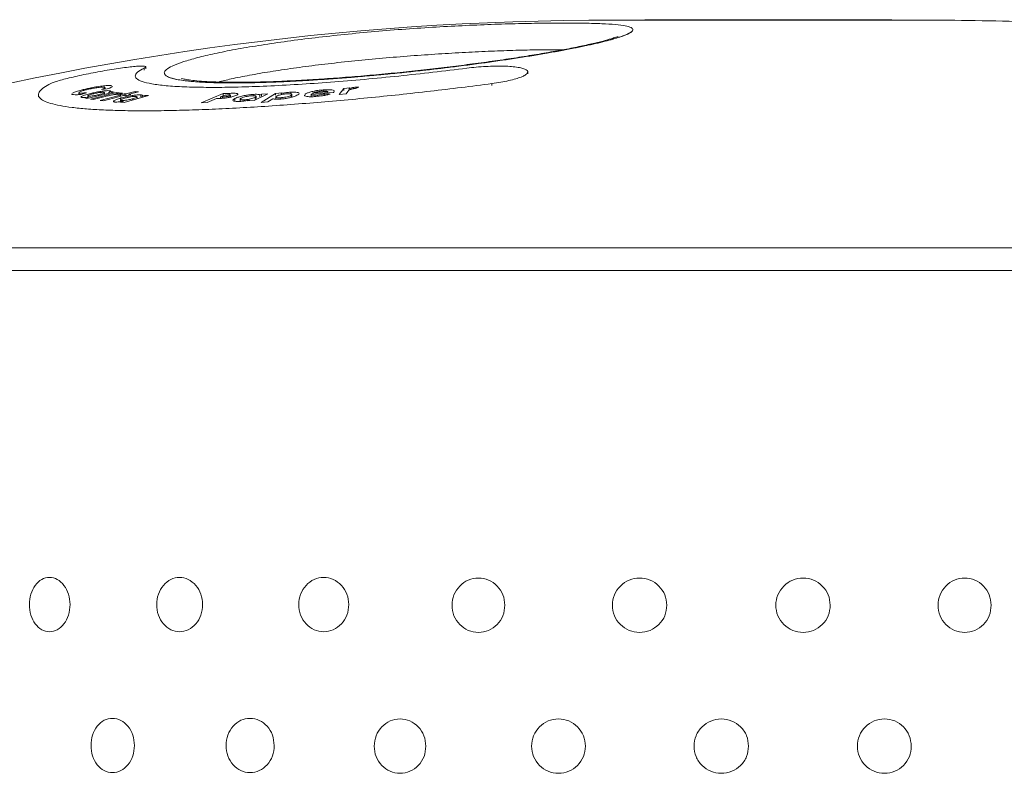
# Model space of a CAD drawing. Units: millimetres. Extents: x 53 to 9233, y 18649 to 27846.
# Drawn here: x 3885 to 4140, y 24761 to 24955 of the extents above; entities that cross this region are included whole.
import ezdxf

# ---------------------------------------------------------------- set-up
doc = ezdxf.new("R2010")
doc.units = ezdxf.units.MM
doc.layers.add('CONTORNI', color=7, linetype='Continuous')

msp = doc.modelspace()

# ---------------------------------------------------------------- linework, layer by layer
at = {"color": 8, "linetype": 'Continuous', "lineweight": 5}
for p, q in [((4125.03, 24954.99), (4032.33, 24954.99)), ((3917.54, 24942.63), (3917.54, 24942.13)), ((4007.29, 24938.65), (4007.29, 24938.15)), ((3937.77, 24935.23), (3937.77, 24934.85)), ((3939.6, 24936.14), (3939.6, 24935.71))]:
    msp.add_line(p, q, dxfattribs=at)
at = {"color": 7, "linetype": 'Continuous', "lineweight": 5}
for p, q in [((4022.53, 24947.39), (4025.46, 24947.35)), ((3917.96, 24942.47), (3917.96, 24942.96)), ((4016.56, 24941.16), (4016.56, 24941.66)), ((3972.12, 24937.37), (3972.94, 24937.75)), ((3972.23, 24937.73), (3972.23, 24937.42)), ((3890.22, 24935.78), (3890.22, 24935.28)), ((3900.69, 24936.34), (3900.69, 24935.83)), ((3900.75, 24936.26), (3900.74, 24936.34)), ((3900.75, 24936.26), (3900.75, 24935.83)), ((3901.56, 24935.9), (3902.65, 24936.3)), ((3902.73, 24934.81), (3909.74, 24936.46)), ((3902.95, 24935.49), (3902.95, 24934.98)), ((3903.05, 24935.42), (3903.05, 24934.92)), ((3903.2, 24937.43), (3903.2, 24937.2)), ((3910.44, 24936.33), (3903.63, 24934.63)), ((3903.98, 24936.17), (3903.98, 24935.91)), ((3904.34, 24934.53), (3907.09, 24935.22)), ((3905.73, 24935.77), (3905.73, 24935.51)), ((3911.38, 24935.64), (3906.2, 24934.28)), ((3906.52, 24937.13), (3907.98, 24937.27)), ((3907.02, 24934.19), (3912.2, 24935.55)), ((3907.09, 24935.22), (3907.42, 24935.31)), ((3907.29, 24935.88), (3907.29, 24936.32)), ((3907.46, 24937.22), (3907.46, 24937.61)), ((3909.2, 24936.59), (3908.43, 24936.41)), ((3908.43, 24936.41), (3908.43, 24936.15)), ((3909.74, 24936.46), (3909.2, 24936.59)), ((3909.2, 24936.59), (3909.2, 24936.33)), ((3910.2, 24936.03), (3911.05, 24936.24)), ((3910.2, 24936.03), (3910.2, 24935.85)), ((3910.27, 24935.78), (3911.96, 24936.11)), ((3910.27, 24935.8), (3910.27, 24935.78)), ((3910.28, 24935.78), (3910.28, 24935.8)), ((3911.05, 24936.24), (3910.44, 24936.33)), ((3910.44, 24936.33), (3910.44, 24936.09)), ((3912.39, 24936.05), (3910.96, 24935.68)), ((3910.96, 24935.68), (3911.38, 24935.64)), ((3911.38, 24935.64), (3911.38, 24935.34)), ((3911.85, 24936.19), (3911.85, 24936.08)), ((3911.96, 24936.11), (3911.96, 24936.13)), ((3912.2, 24935.55), (3912.69, 24935.5)), ((3912.81, 24936.01), (3912.39, 24936.05)), ((3912.39, 24936.05), (3912.39, 24935.55)), ((3912.4, 24933.79), (3918.67, 24935.55)), ((3912.69, 24935.5), (3914.11, 24935.86)), ((3915.24, 24936.63), (3912.81, 24936.01)), ((3912.81, 24936.01), (3912.81, 24935.53)), ((3913.62, 24935.92), (3916.06, 24936.54)), ((3914.11, 24935.86), (3913.62, 24935.92)), ((3913.62, 24935.92), (3913.62, 24935.74)), ((3916.06, 24936.54), (3915.24, 24936.63)), ((3915.24, 24936.63), (3915.24, 24936.33)), ((3915.72, 24934.73), (3915.72, 24935.22)), ((3916.65, 24935.75), (3916.65, 24935.25)), ((3917.7, 24935.62), (3917.01, 24935.43)), ((3917.01, 24935.43), (3917.01, 24935.08)), ((3918.67, 24935.55), (3917.7, 24935.62)), ((3917.7, 24935.62), (3917.7, 24935.28)), ((3937.94, 24936.08), (3932.24, 24933.69)), ((3937.27, 24935.22), (3938.44, 24935.7)), ((3937.77, 24935.23), (3937.27, 24935.22)), ((3937.27, 24935.22), (3937.27, 24934.82)), ((3939.6, 24936.14), (3937.94, 24936.08)), ((3937.94, 24936.08), (3937.94, 24935.58)), ((3938.44, 24935.7), (3938.88, 24935.71)), ((3939.65, 24935.51), (3939.65, 24935.13)), ((3939.85, 24935.16), (3939.85, 24935.64)), ((3945.84, 24935.88), (3945.84, 24935.5)), ((3945.93, 24934.27), (3949.41, 24936.01)), ((3946.44, 24934.84), (3946.44, 24935.33)), ((3947.79, 24935.93), (3947.41, 24935.75)), ((3947.41, 24935.75), (3947.41, 24935.25)), ((3951.44, 24936.13), (3947.76, 24933.79)), ((3949.41, 24936.01), (3947.79, 24935.93)), ((3947.79, 24935.93), (3947.79, 24935.43)), ((3953.15, 24936.25), (3951.44, 24936.13)), ((3951.44, 24936.13), (3951.44, 24935.63)), ((3951.54, 24935.21), (3951.54, 24934.7)), ((3952.85, 24936.06), (3953.15, 24936.25)), ((3952.85, 24936.06), (3952.85, 24935.8)), ((3955.4, 24936.43), (3955.4, 24936)), ((3955.49, 24935.65), (3955.49, 24935.15)), ((3955.67, 24935.35), (3955.67, 24935.84)), ((3960.64, 24935.86), (3960.64, 24935.36)), ((3960.65, 24935.91), (3966.41, 24936.36)), ((3964.97, 24936.54), (3961.09, 24936.24)), ((3961.09, 24936.24), (3961.09, 24935.94)), ((3962.27, 24935.69), (3962.27, 24935.37)), ((3963.72, 24937.03), (3963.72, 24936.71)), ((3965.51, 24935.94), (3964.18, 24935.99)), ((3964.18, 24935.99), (3964.18, 24935.63)), ((3964.97, 24936.54), (3964.97, 24936.25)), ((3966.41, 24936.36), (3966.51, 24936.43)), ((3966.51, 24936.43), (3966.61, 24936.69)), ((3969.03, 24937.41), (3967.85, 24935.84)), ((3967.85, 24935.84), (3969.67, 24936)), ((3970.6, 24937.55), (3969.03, 24937.41)), ((3969.03, 24937.41), (3969.03, 24936.91)), ((3969.67, 24936), (3970.14, 24936.65)), ((3970.14, 24936.65), (3970.19, 24936.72)), ((3970.45, 24937.35), (3970.6, 24937.55)), ((3970.45, 24937.35), (3970.45, 24936.98)), ((3901.21, 24935.16), (3901.34, 24935.06)), ((3902.93, 24935.12), (3902.19, 24934.94)), ((3902.19, 24934.94), (3902.73, 24934.81)), ((3902.93, 24935.12), (3902.93, 24934.85)), ((3903.63, 24934.63), (3904.34, 24934.53)), ((3906.2, 24934.28), (3907.02, 24934.19)), ((3911.41, 24934.4), (3911.41, 24933.96)), ((3912.1, 24934.05), (3911.44, 24933.86)), ((3911.44, 24933.86), (3912.4, 24933.79)), ((3911.54, 24934.94), (3911.54, 24934.52)), ((3911.71, 24934.3), (3911.71, 24934)), ((3912.1, 24934.05), (3912.1, 24933.81)), ((3914.63, 24934.75), (3914.63, 24934.42)), ((3932.24, 24933.69), (3933.8, 24933.75)), ((3933.8, 24933.75), (3936.22, 24934.77)), ((3940.97, 24934.81), (3940.97, 24934.31)), ((3942.29, 24934.65), (3942.29, 24934.15)), ((3943.32, 24934.47), (3943.32, 24934.16)), ((3944.68, 24934.38), (3944.31, 24934.2)), ((3944.31, 24934.2), (3945.93, 24934.27)), ((3944.68, 24934.38), (3944.68, 24934.21)), ((3946.14, 24935.08), (3946.14, 24934.58)), ((3947.76, 24933.79), (3949.47, 24933.91)), ((3949.47, 24933.91), (3950.74, 24934.73)), ((3952.82, 24935.02), (3952.82, 24934.68)), ((4259.68, 24896.28), (3820.7, 24896.28)), ((4258.98, 24890.39), (3821.67, 24890.39))]:
    msp.add_line(p, q, dxfattribs=at)
for centre, radius, start, end in [((4037.14, 24215.01), 740, 90.37217, 106.59028), ((4078.68, 17819.65), 7135.49, 89.627826, 90.372174), ((4120.22, 24215.01), 740, 87.44766, 89.62783)]:
    msp.add_arc(centre, radius, start, end, dxfattribs=at)
for points, knots in [([(4025.86, 24954.27), (4025.91, 24954.27), (4027.82, 24954.27), (4031.37, 24954.24), (4035.79, 24954.12), (4039.31, 24953.9), (4041.85, 24953.58), (4043.39, 24953.14), (4043.89, 24952.59), (4043.35, 24951.93), (4041.79, 24951.16), (4039.22, 24950.3), (4035.71, 24949.37), (4031.31, 24948.37), (4026.09, 24947.34), (4020.16, 24946.28), (4013.59, 24945.22), (4006.52, 24944.19), (3999.03, 24943.19), (3991.28, 24942.26), (3983.38, 24941.4), (3975.46, 24940.65), (3967.67, 24940), (3960.13, 24939.49), (3952.99, 24939.11), (3946.36, 24938.88), (3940.36, 24938.8), (3935.1, 24938.88), (3930.68, 24939.11), (3927.16, 24939.48), (3924.61, 24940), (3923.06, 24940.64), (3922.55, 24941.4), (3923.08, 24942.25), (3924.63, 24943.18), (3927.17, 24944.18), (3930.66, 24945.21), (3935.04, 24946.27), (3940.23, 24947.33), (3946.16, 24948.36), (3952.72, 24949.36), (3959.8, 24950.29), (3967.3, 24951.15), (3975.09, 24951.92), (3983.04, 24952.59), (3990.96, 24953.14), (3998.73, 24953.57), (4006.25, 24953.9), (4013.37, 24954.12), (4020.02, 24954.25), (4023.91, 24954.26), (4025.86, 24954.27)], [0, 0, 0, 0, 0.000527, 0.021283, 0.042209, 0.06298, 0.083804, 0.104694, 0.125444, 0.146361, 0.16715, 0.187948, 0.208856, 0.229603, 0.250496, 0.271308, 0.292073, 0.312995, 0.333745, 0.354587, 0.375451, 0.396195, 0.417114, 0.437892, 0.458691, 0.4796, 0.500348, 0.521253, 0.542062, 0.562848, 0.583769, 0.604523, 0.625412, 0.646237, 0.667007, 0.687931, 0.708686, 0.729533, 0.750393, 0.771139, 0.792056, 0.812831, 0.833624, 0.85458, 0.87553, 0.896272, 0.91695, 0.93779, 0.95846, 0.979222, 1, 1, 1, 1]), ([(3922.74, 24941.31), (3922.79, 24941.16), (3922.89, 24940.86), (3923.51, 24940.45), (3924.48, 24940.06), (3925.83, 24939.73), (3927.54, 24939.44), (3929.6, 24939.21), (3932, 24939.03), (3934.73, 24938.9), (3937.76, 24938.82), (3941.08, 24938.81), (3944.66, 24938.85), (3948.48, 24938.94), (3952.53, 24939.09), (3956.76, 24939.29), (3961.16, 24939.55), (3965.7, 24939.86), (3969.18, 24940.12), (3971.33, 24940.3), (3972.7, 24940.41), (3975.26, 24940.63), (3979.22, 24940.99), (3984.01, 24941.46), (3988.78, 24941.97), (3993.52, 24942.51), (3998.19, 24943.08), (4002.77, 24943.67), (4007.22, 24944.28), (4011.52, 24944.9), (4015.64, 24945.53), (4019.56, 24946.17), (4023.26, 24946.81), (4026.71, 24947.44), (4029.89, 24948.07), (4032.78, 24948.68), (4035.37, 24949.28), (4037.63, 24949.85), (4039.56, 24950.4), (4041.14, 24950.92), (4042.36, 24951.41), (4043.2, 24951.86), (4043.67, 24952.26), (4043.69, 24952.48), (4043.69, 24952.58)], [0, 0, 0, 0, 0.023625, 0.048859, 0.074094, 0.099329, 0.124564, 0.149799, 0.175034, 0.200269, 0.225504, 0.25074, 0.275975, 0.30121, 0.326445, 0.35168, 0.376915, 0.40215, 0.427385, 0.433689, 0.436841, 0.449451, 0.474686, 0.499921, 0.525155, 0.550389, 0.575624, 0.600858, 0.626092, 0.651327, 0.676561, 0.701795, 0.727029, 0.752263, 0.777497, 0.802731, 0.827966, 0.8532, 0.878434, 0.903669, 0.928903, 0.954138, 0.979373, 1, 1, 1, 1]), ([(4039.9, 24950.8), (4039.9, 24950.81), (4039.9, 24950.85), (4039.3, 24950.61), (4038.08, 24950.22), (4036.03, 24949.63), (4033.08, 24948.91), (4029.34, 24948.09), (4025, 24947.25), (4020.2, 24946.39), (4015.02, 24945.55), (4009.54, 24944.72), (4003.84, 24943.92), (3997.99, 24943.16), (3992, 24942.44), (3985.89, 24941.77), (3979.67, 24941.14), (3973.4, 24940.57), (3967.16, 24940.08), (3961.03, 24939.66), (3955.1, 24939.34), (3949.48, 24939.11), (3944.34, 24938.99), (3939.84, 24938.98), (3936.04, 24939.06), (3932.94, 24939.21), (3930.51, 24939.41), (3928.69, 24939.65), (3927.5, 24939.9), (3927.17, 24940), (3927.19, 24939.97), (3927.19, 24939.97)], [0, 0, 0, 0, 0.013984, 0.040795, 0.071625, 0.106765, 0.145758, 0.186213, 0.22645, 0.26598, 0.304777, 0.343287, 0.381166, 0.418227, 0.455055, 0.492454, 0.530028, 0.568157, 0.607068, 0.646129, 0.685677, 0.726031, 0.766008, 0.804452, 0.841569, 0.876763, 0.91022, 0.942233, 0.972136, 0.99871, 1, 1, 1, 1]), ([(3936.66, 24939.06), (3937.74, 24939.33), (3940.09, 24939.91), (3944.63, 24940.81), (3950.01, 24941.74), (3955.98, 24942.63), (3962.43, 24943.48), (3969.26, 24944.26), (3976.36, 24944.97), (3983.6, 24945.6), (3990.82, 24946.13), (3997.91, 24946.57), (4004.74, 24946.93), (4011.2, 24947.18), (4017.23, 24947.35), (4020.76, 24947.38), (4022.53, 24947.39)], [0, 0, 0, 0, 0.061236, 0.133586, 0.205514, 0.278081, 0.350076, 0.42212, 0.494731, 0.567292, 0.639417, 0.711284, 0.783744, 0.855593, 0.927793, 1, 1, 1, 1]), ([(3893.39, 24938.65), (3893.65, 24938.77), (3894.16, 24938.99), (3895.49, 24939.41), (3897.15, 24939.87), (3899.13, 24940.35), (3901.35, 24940.85), (3903.72, 24941.33), (3906.16, 24941.79), (3908.59, 24942.21), (3910.9, 24942.57), (3913.02, 24942.85), (3914.85, 24943.06), (3916.31, 24943.17), (3917.36, 24943.18), (3917.93, 24943.09), (3918.04, 24942.92), (3917.71, 24942.73), (3917.54, 24942.63)], [0, 0, 0, 0, 0.062641, 0.125061, 0.187621, 0.250041, 0.312529, 0.374947, 0.437383, 0.49981, 0.562212, 0.624683, 0.687341, 0.749655, 0.812195, 0.874789, 0.937328, 1, 1, 1, 1]), ([(4000.82, 24942.63), (4001.63, 24942.73), (4003.24, 24942.92), (4005.73, 24943.09), (4008.15, 24943.18), (4010.42, 24943.17), (4012.42, 24943.06), (4014.11, 24942.86), (4015.39, 24942.57), (4016.24, 24942.21), (4016.61, 24941.8), (4016.51, 24941.34), (4015.95, 24940.85), (4014.93, 24940.35), (4013.5, 24939.87), (4011.71, 24939.41), (4009.63, 24938.99), (4008.07, 24938.77), (4007.29, 24938.65)], [0, 0, 0, 0, 0.062672, 0.12507, 0.187598, 0.249986, 0.312431, 0.37487, 0.43728, 0.499803, 0.562216, 0.624824, 0.687361, 0.7499, 0.812473, 0.874871, 0.937293, 1, 1, 1, 1]), ([(3917.54, 24942.63), (3916.88, 24942.27), (3915.56, 24941.56), (3915.04, 24940.59), (3915.59, 24939.74), (3917.33, 24939.01), (3920.18, 24938.42), (3924.12, 24938), (3929.09, 24937.74), (3934.98, 24937.65), (3941.7, 24937.73), (3949.14, 24937.99), (3957.15, 24938.42), (3965.61, 24939), (3974.35, 24939.73), (3983.23, 24940.59), (3992.14, 24941.56), (3997.92, 24942.27), (4000.82, 24942.63)], [0, 0, 0, 0, 0.062559, 0.124808, 0.18757, 0.249859, 0.312279, 0.374955, 0.437173, 0.499893, 0.562268, 0.624629, 0.687363, 0.749605, 0.812285, 0.874723, 0.937044, 1, 1, 1, 1]), ([(4007.29, 24938.65), (4004.66, 24938.31), (3999.43, 24937.63), (3991.41, 24936.68), (3983.33, 24935.78), (3975.22, 24934.95), (3967.17, 24934.2), (3959.25, 24933.54), (3951.51, 24932.96), (3943.98, 24932.48), (3936.75, 24932.1), (3929.89, 24931.83), (3923.42, 24931.67), (3917.4, 24931.61), (3911.89, 24931.67), (3906.94, 24931.83), (3902.57, 24932.1), (3898.81, 24932.48), (3895.7, 24932.96), (3893.26, 24933.53), (3891.51, 24934.2), (3890.45, 24934.95), (3890.1, 24935.77), (3890.47, 24936.67), (3891.48, 24937.63), (3892.75, 24938.31), (3893.39, 24938.65)], [0, 0, 0, 0, 0.041795, 0.083287, 0.124806, 0.166657, 0.208382, 0.249856, 0.291392, 0.333216, 0.37495, 0.416417, 0.458015, 0.499888, 0.541528, 0.582994, 0.624625, 0.6665, 0.708117, 0.749601, 0.79134, 0.833168, 0.874719, 0.916215, 0.957969, 1, 1, 1, 1]), ([(3909.21, 24938.06), (3909.04, 24938.1), (3908.71, 24938.19), (3907.46, 24938.12), (3905.92, 24937.94), (3904.42, 24937.68), (3903.56, 24937.5), (3903.2, 24937.43)], [0, 0, 0, 0, 0.227805, 0.456464, 0.677729, 0.868472, 1, 1, 1, 1]), ([(3903.52, 24937.27), (3903.92, 24937.35), (3904.74, 24937.52), (3905.86, 24937.68), (3906.74, 24937.76), (3907.23, 24937.75), (3907.36, 24937.71), (3907.4, 24937.69)], [0, 0, 0, 0, 0.231004, 0.464449, 0.665538, 0.880116, 1, 1, 1, 1]), ([(3907.98, 24937.27), (3908.21, 24937.35), (3908.82, 24937.57), (3909.29, 24937.82), (3909.24, 24937.92), (3909.23, 24937.95)], [0, 0, 0, 0, 0.304982, 0.797953, 1, 1, 1, 1]), ([(3972.23, 24937.73), (3972.02, 24937.7), (3971.61, 24937.66), (3971.04, 24937.55), (3970.67, 24937.44), (3970.5, 24937.37), (3970.45, 24937.35)], [0, 0, 0, 0, 0.290737, 0.58296, 0.868556, 1, 1, 1, 1]), ([(3972.94, 24937.75), (3972.89, 24937.75), (3972.78, 24937.75), (3972.54, 24937.75), (3972.35, 24937.73), (3972.23, 24937.73)], [0, 0, 0, 0, 0.251078, 0.502621, 1, 1, 1, 1]), ([(3898.89, 24935.99), (3898.88, 24935.97), (3898.83, 24935.92), (3898.9, 24935.89), (3898.95, 24935.87)], [0, 0, 0, 0, 0.236381, 1, 1, 1, 1]), ([(3898.95, 24935.87), (3899.14, 24935.82), (3899.5, 24935.72), (3900.69, 24935.81), (3901.39, 24935.88), (3901.56, 24935.9)], [0, 0, 0, 0, 0.457208, 0.864246, 1, 1, 1, 1]), ([(3903.2, 24937.43), (3902.82, 24937.34), (3902.05, 24937.17), (3900.83, 24936.86), (3899.69, 24936.51), (3899.26, 24936.3), (3899.04, 24936.19)], [0, 0, 0, 0, 0.2048046, 0.4085682, 0.7044177, 1, 1, 1, 1]), ([(3900.74, 24936.42), (3900.86, 24936.49), (3901.09, 24936.63), (3901.92, 24936.89), (3902.76, 24937.11), (3903.31, 24937.23), (3903.52, 24937.27)], [0, 0, 0, 0, 0.313739, 0.587655, 0.843323, 1, 1, 1, 1]), ([(3902.65, 24936.3), (3902.43, 24936.28), (3901.81, 24936.21), (3901.04, 24936.17), (3900.83, 24936.23), (3900.75, 24936.26)], [0, 0, 0, 0, 0.251477, 0.676766, 1, 1, 1, 1]), ([(3903.98, 24936.17), (3903.43, 24936.03), (3902.41, 24935.78), (3901.45, 24935.42), (3901.27, 24935.26), (3901.19, 24935.18)], [0, 0, 0, 0, 0.381306, 0.714388, 1, 1, 1, 1]), ([(3903.05, 24935.42), (3903, 24935.44), (3902.9, 24935.48), (3903.07, 24935.6), (3903.42, 24935.75), (3903.93, 24935.9), (3904.35, 24936.01), (3904.54, 24936.05)], [0, 0, 0, 0, 0.202074, 0.40595, 0.592832, 0.815746, 1, 1, 1, 1]), ([(3905.73, 24935.77), (3905.4, 24935.7), (3904.85, 24935.58), (3904.08, 24935.45), (3903.51, 24935.4), (3903.19, 24935.4), (3903.08, 24935.42), (3903.05, 24935.42)], [0, 0, 0, 0, 0.3037585, 0.5069278, 0.7100354, 0.9023907, 1, 1, 1, 1]), ([(3908.7, 24936.79), (3908.55, 24936.81), (3908.26, 24936.85), (3907.4, 24936.79), (3906.36, 24936.65), (3905.17, 24936.44), (3904.37, 24936.26), (3903.98, 24936.17)], [0, 0, 0, 0, 0.1941767, 0.3896257, 0.5698905, 0.7855453, 1, 1, 1, 1]), ([(3904.54, 24936.05), (3904.87, 24936.12), (3905.43, 24936.25), (3906.21, 24936.37), (3906.76, 24936.42), (3907.06, 24936.42), (3907.15, 24936.4), (3907.18, 24936.39)], [0, 0, 0, 0, 0.309715, 0.519345, 0.729602, 0.920548, 1, 1, 1, 1]), ([(3907.25, 24936.32), (3907.26, 24936.31), (3907.3, 24936.28), (3907.1, 24936.18), (3906.75, 24936.04), (3906.25, 24935.9), (3905.89, 24935.81), (3905.73, 24935.77)], [0, 0, 0, 0, 0.087936, 0.326274, 0.563789, 0.81107, 1, 1, 1, 1]), ([(3907.4, 24937.61), (3907.41, 24937.58), (3907.44, 24937.51), (3907.04, 24937.32), (3906.65, 24937.18), (3906.52, 24937.13)], [0, 0, 0, 0, 0.250154, 0.732262, 1, 1, 1, 1]), ([(3907.42, 24935.31), (3907.83, 24935.41), (3908.45, 24935.56), (3909.23, 24935.73), (3909.69, 24935.81), (3909.96, 24935.84), (3910.13, 24935.85), (3910.19, 24935.85), (3910.22, 24935.85)], [0, 0, 0, 0, 0.429981, 0.663791, 0.779354, 0.876368, 0.941605, 1, 1, 1, 1]), ([(3908.43, 24936.41), (3908.52, 24936.45), (3908.76, 24936.57), (3908.9, 24936.71), (3908.76, 24936.77), (3908.7, 24936.79)], [0, 0, 0, 0, 0.24894, 0.668712, 1, 1, 1, 1]), ([(3911.85, 24936.19), (3911.75, 24936.2), (3911.56, 24936.22), (3911.06, 24936.17), (3910.59, 24936.1), (3910.3, 24936.05), (3910.2, 24936.03)], [0, 0, 0, 0, 0.2888322, 0.57956, 0.8503503, 1, 1, 1, 1]), ([(3910.22, 24935.85), (3910.23, 24935.84), (3910.26, 24935.84), (3910.27, 24935.83), (3910.28, 24935.82)], [0, 0, 0, 0, 0.499625, 1, 1, 1, 1]), ([(3916.65, 24935.75), (3916.43, 24935.75), (3915.98, 24935.76), (3914.98, 24935.66), (3913.87, 24935.49), (3912.66, 24935.24), (3911.92, 24935.04), (3911.54, 24934.94)], [0, 0, 0, 0, 0.189606, 0.38044, 0.560948, 0.774493, 1, 1, 1, 1]), ([(3911.95, 24936.16), (3911.94, 24936.17), (3911.92, 24936.18), (3911.87, 24936.19), (3911.85, 24936.19)], [0, 0, 0, 0, 0.49516, 1, 1, 1, 1]), ([(3912.52, 24934.89), (3912.8, 24934.96), (3913.3, 24935.09), (3914.1, 24935.24), (3914.76, 24935.33), (3915.18, 24935.34), (3915.35, 24935.34), (3915.4, 24935.33)], [0, 0, 0, 0, 0.29312, 0.506922, 0.720887, 0.920174, 1, 1, 1, 1]), ([(3915.4, 24935.33), (3915.51, 24935.32), (3915.74, 24935.29), (3915.73, 24935.18), (3915.5, 24935.04), (3915.11, 24934.89), (3914.78, 24934.79), (3914.63, 24934.75)], [0, 0, 0, 0, 0.219365, 0.441028, 0.63427, 0.837333, 1, 1, 1, 1]), ([(3917.01, 24935.43), (3917.06, 24935.47), (3917.17, 24935.58), (3917.09, 24935.7), (3916.78, 24935.73), (3916.65, 24935.75)], [0, 0, 0, 0, 0.249772, 0.671509, 1, 1, 1, 1]), ([(3939.65, 24935.51), (3939.57, 24935.48), (3939.42, 24935.43), (3939.12, 24935.35), (3938.82, 24935.3), (3938.34, 24935.25), (3938.01, 24935.24), (3937.77, 24935.23)], [0, 0, 0, 0, 0.18326, 0.32173, 0.459937, 0.595705, 1, 1, 1, 1]), ([(3937.95, 24934.87), (3938.29, 24934.9), (3938.96, 24934.98), (3939.95, 24935.17), (3940.69, 24935.37), (3941.01, 24935.5), (3941.16, 24935.56)], [0, 0, 0, 0, 0.279242, 0.56083, 0.800584, 1, 1, 1, 1]), ([(3938.88, 24935.71), (3938.96, 24935.72), (3939.13, 24935.72), (3939.46, 24935.73), (3939.64, 24935.71), (3939.76, 24935.7)], [0, 0, 0, 0, 0.251591, 0.503346, 1, 1, 1, 1]), ([(3941.16, 24935.56), (3941.36, 24935.65), (3941.71, 24935.81), (3941.78, 24936), (3941.57, 24936.11), (3940.85, 24936.17), (3940.12, 24936.15), (3939.6, 24936.14)], [0, 0, 0, 0, 0.217601, 0.369676, 0.522017, 0.66503, 1, 1, 1, 1]), ([(3939.76, 24935.7), (3939.8, 24935.68), (3939.88, 24935.65), (3939.8, 24935.58), (3939.7, 24935.53), (3939.65, 24935.51)], [0, 0, 0, 0, 0.388075, 0.722358, 1, 1, 1, 1]), ([(3945.84, 24935.88), (3945.49, 24935.85), (3944.79, 24935.8), (3943.57, 24935.61), (3942.4, 24935.35), (3941.51, 24935.06), (3941.13, 24934.89), (3940.97, 24934.81)], [0, 0, 0, 0, 0.192326, 0.386041, 0.613862, 0.83477, 1, 1, 1, 1]), ([(3942.59, 24934.9), (3942.77, 24934.98), (3943.08, 24935.12), (3943.79, 24935.29), (3944.49, 24935.42), (3945.04, 24935.48), (3945.31, 24935.5), (3945.37, 24935.5)], [0, 0, 0, 0, 0.2940682, 0.5108105, 0.7276793, 0.933565, 1, 1, 1, 1]), ([(3945.37, 24935.5), (3945.57, 24935.51), (3945.95, 24935.52), (3946.3, 24935.47), (3946.46, 24935.38), (3946.43, 24935.25), (3946.24, 24935.14), (3946.14, 24935.08)], [0, 0, 0, 0, 0.21528, 0.39547, 0.574797, 0.777451, 1, 1, 1, 1]), ([(3947.41, 24935.75), (3947.34, 24935.77), (3947.16, 24935.84), (3946.64, 24935.9), (3946.09, 24935.89), (3945.84, 24935.88)], [0, 0, 0, 0, 0.251069, 0.653137, 1, 1, 1, 1]), ([(3952.82, 24935.02), (3952.61, 24935.01), (3952.19, 24934.99), (3951.77, 24935.04), (3951.54, 24935.13), (3951.52, 24935.25), (3951.66, 24935.35), (3951.73, 24935.41)], [0, 0, 0, 0, 0.20336, 0.408751, 0.589342, 0.792007, 1, 1, 1, 1]), ([(3951.73, 24935.41), (3951.87, 24935.48), (3952.11, 24935.61), (3952.76, 24935.79), (3953.43, 24935.92), (3954.01, 24935.99), (3954.32, 24936.02), (3954.41, 24936.02)], [0, 0, 0, 0, 0.285209, 0.4966, 0.708137, 0.910494, 1, 1, 1, 1]), ([(3952.51, 24934.65), (3952.88, 24934.68), (3953.63, 24934.74), (3954.78, 24934.94), (3955.86, 24935.2), (3956.72, 24935.48), (3957.06, 24935.67), (3957.2, 24935.75)], [0, 0, 0, 0, 0.195471, 0.391965, 0.582828, 0.815636, 1, 1, 1, 1]), ([(3955.49, 24935.65), (3955.35, 24935.57), (3955.11, 24935.44), (3954.46, 24935.26), (3953.79, 24935.12), (3953.21, 24935.05), (3952.91, 24935.03), (3952.82, 24935.02)], [0, 0, 0, 0, 0.283219, 0.497743, 0.712521, 0.917809, 1, 1, 1, 1]), ([(3955.4, 24936.43), (3955.19, 24936.41), (3954.65, 24936.37), (3953.76, 24936.25), (3953.15, 24936.12), (3952.85, 24936.06)], [0, 0, 0, 0, 0.249407, 0.639463, 1, 1, 1, 1]), ([(3954.41, 24936.02), (3954.62, 24936.03), (3955.05, 24936.05), (3955.47, 24936), (3955.68, 24935.91), (3955.69, 24935.79), (3955.55, 24935.69), (3955.49, 24935.65)], [0, 0, 0, 0, 0.209767, 0.421007, 0.609553, 0.818887, 1, 1, 1, 1]), ([(3957.2, 24935.75), (3957.37, 24935.88), (3957.66, 24936.1), (3957.36, 24936.33), (3956.78, 24936.45), (3956.04, 24936.47), (3955.57, 24936.44), (3955.4, 24936.43)], [0, 0, 0, 0, 0.305657, 0.519925, 0.734259, 0.90399, 1, 1, 1, 1]), ([(3958.94, 24935.66), (3958.92, 24935.63), (3958.86, 24935.52), (3959.18, 24935.39), (3959.84, 24935.27), (3960.81, 24935.25), (3961.54, 24935.3), (3961.87, 24935.33)], [0, 0, 0, 0, 0.072812, 0.310685, 0.547999, 0.794102, 1, 1, 1, 1]), ([(3963.72, 24937.03), (3963.27, 24936.99), (3962.36, 24936.9), (3961.08, 24936.66), (3960.02, 24936.38), (3959.34, 24936.11), (3959.12, 24935.94), (3959.03, 24935.87)], [0, 0, 0, 0, 0.21959, 0.441398, 0.635666, 0.855076, 1, 1, 1, 1]), ([(3962.27, 24935.69), (3961.98, 24935.67), (3961.49, 24935.64), (3960.97, 24935.68), (3960.69, 24935.75), (3960.63, 24935.84), (3960.64, 24935.9), (3960.65, 24935.91)], [0, 0, 0, 0, 0.300046, 0.508595, 0.716662, 0.931862, 1, 1, 1, 1]), ([(3961.09, 24936.24), (3961.22, 24936.28), (3961.41, 24936.35), (3961.71, 24936.44), (3961.9, 24936.48), (3961.99, 24936.5)], [0, 0, 0, 0, 0.489205, 0.741251, 1, 1, 1, 1]), ([(3961.87, 24935.33), (3962.43, 24935.38), (3963.4, 24935.47), (3964.67, 24935.71), (3965.25, 24935.87), (3965.51, 24935.94)], [0, 0, 0, 0, 0.4335602, 0.7479509, 1, 1, 1, 1]), ([(3961.99, 24936.5), (3962.1, 24936.52), (3962.42, 24936.58), (3962.91, 24936.65), (3963.27, 24936.68), (3963.41, 24936.7)], [0, 0, 0, 0, 0.249672, 0.702901, 1, 1, 1, 1]), ([(3964.18, 24935.99), (3964.03, 24935.95), (3963.65, 24935.87), (3962.98, 24935.76), (3962.49, 24935.71), (3962.27, 24935.69)], [0, 0, 0, 0, 0.248693, 0.663146, 1, 1, 1, 1]), ([(3963.41, 24936.7), (3963.66, 24936.71), (3964.15, 24936.74), (3964.68, 24936.7), (3964.94, 24936.62), (3964.97, 24936.56), (3964.97, 24936.54)], [0, 0, 0, 0, 0.300154, 0.603397, 0.865661, 1, 1, 1, 1]), ([(3966.65, 24936.79), (3966.56, 24936.86), (3966.38, 24936.99), (3965.62, 24937.09), (3964.68, 24937.09), (3964.01, 24937.05), (3963.72, 24937.03)], [0, 0, 0, 0, 0.269789, 0.5395, 0.803804, 1, 1, 1, 1]), ([(3970.19, 24936.72), (3970.27, 24936.82), (3970.39, 24936.96), (3970.68, 24937.14), (3970.98, 24937.24), (3971.23, 24937.31), (3971.44, 24937.34), (3971.56, 24937.35), (3971.61, 24937.36)], [0, 0, 0, 0, 0.431663, 0.667302, 0.787186, 0.883107, 0.953442, 1, 1, 1, 1]), ([(3971.61, 24937.36), (3971.66, 24937.36), (3971.75, 24937.37), (3971.92, 24937.37), (3972.04, 24937.37), (3972.12, 24937.37)], [0, 0, 0, 0, 0.251479, 0.503464, 1, 1, 1, 1]), ([(3901.34, 24935.06), (3901.41, 24935.05), (3901.59, 24935.02), (3902.13, 24935.03), (3902.66, 24935.09), (3902.93, 24935.12)], [0, 0, 0, 0, 0.251604, 0.626818, 1, 1, 1, 1]), ([(3911.54, 24934.94), (3911.13, 24934.82), (3910.31, 24934.57), (3909.68, 24934.25), (3909.54, 24934.02), (3909.79, 24933.92), (3910.02, 24933.9), (3910.09, 24933.9)], [0, 0, 0, 0, 0.2625729, 0.5279694, 0.7543981, 0.9292506, 1, 1, 1, 1]), ([(3910.09, 24933.9), (3910.21, 24933.89), (3910.51, 24933.88), (3911.2, 24933.93), (3911.8, 24934.01), (3912.1, 24934.05)], [0, 0, 0, 0, 0.251049, 0.622496, 1, 1, 1, 1]), ([(3911.71, 24934.3), (3911.6, 24934.31), (3911.39, 24934.34), (3911.4, 24934.44), (3911.61, 24934.58), (3911.99, 24934.74), (3912.35, 24934.84), (3912.52, 24934.89)], [0, 0, 0, 0, 0.205947, 0.413617, 0.599568, 0.816315, 1, 1, 1, 1]), ([(3914.63, 24934.75), (3914.35, 24934.67), (3913.86, 24934.55), (3913.07, 24934.4), (3912.41, 24934.31), (3911.96, 24934.28), (3911.77, 24934.29), (3911.71, 24934.3)], [0, 0, 0, 0, 0.286993, 0.492893, 0.699206, 0.894549, 1, 1, 1, 1]), ([(3936.22, 24934.77), (3936.36, 24934.78), (3936.63, 24934.79), (3937.2, 24934.81), (3937.65, 24934.84), (3937.95, 24934.87)], [0, 0, 0, 0, 0.250286, 0.500647, 1, 1, 1, 1]), ([(3940.97, 24934.81), (3940.76, 24934.7), (3940.39, 24934.48), (3940.46, 24934.23), (3940.88, 24934.08), (3941.54, 24934.03), (3942.03, 24934.05), (3942.23, 24934.05)], [0, 0, 0, 0, 0.2629305, 0.4836657, 0.7040665, 0.8806888, 1, 1, 1, 1]), ([(3942.23, 24934.05), (3942.42, 24934.06), (3942.9, 24934.1), (3943.76, 24934.21), (3944.38, 24934.32), (3944.68, 24934.38)], [0, 0, 0, 0, 0.249397, 0.628331, 1, 1, 1, 1]), ([(3943.32, 24934.47), (3943.13, 24934.47), (3942.76, 24934.46), (3942.39, 24934.52), (3942.25, 24934.63), (3942.34, 24934.77), (3942.52, 24934.86), (3942.59, 24934.9)], [0, 0, 0, 0, 0.199554, 0.400792, 0.623055, 0.839293, 1, 1, 1, 1]), ([(3946.14, 24935.08), (3945.96, 24935), (3945.66, 24934.87), (3944.96, 24934.69), (3944.28, 24934.56), (3943.71, 24934.5), (3943.42, 24934.48), (3943.32, 24934.47)], [0, 0, 0, 0, 0.2892705, 0.4989559, 0.708861, 0.903423, 1, 1, 1, 1]), ([(3950.74, 24934.73), (3950.83, 24934.71), (3951.08, 24934.65), (3951.66, 24934.61), (3952.24, 24934.63), (3952.51, 24934.65)], [0, 0, 0, 0, 0.251114, 0.645943, 1, 1, 1, 1])]:
    msp.add_open_spline(points, degree=3, knots=knots, dxfattribs=at)
at = {"layer": 'CONTORNI', "lineweight": 5}
for points, knots in [([(3898.39, 24804.21), (3898.32, 24803.28), (3898.17, 24801.43), (3896.89, 24799.13), (3895.16, 24797.53), (3893.08, 24797.04), (3891.03, 24797.53), (3889.33, 24799.13), (3888.15, 24801.43), (3887.79, 24804.21), (3888.15, 24806.98), (3889.34, 24809.28), (3891.03, 24810.88), (3893.08, 24811.37), (3895.16, 24810.88), (3896.89, 24809.28), (3898.17, 24806.98), (3898.31, 24805.13), (3898.39, 24804.21)], [0, 0, 0, 0, 0.0623878, 0.1249701, 0.1874816, 0.24998, 0.3125872, 0.3749867, 0.437597, 0.4999919, 0.5624955, 0.6249946, 0.687504, 0.7500044, 0.8126112, 0.8750126, 0.93752, 1, 1, 1, 1]), ([(3932.62, 24804.21), (3932.54, 24803.28), (3932.38, 24801.43), (3930.94, 24799.13), (3928.99, 24797.53), (3926.64, 24797.04), (3924.32, 24797.53), (3922.39, 24799.13), (3921.04, 24801.43), (3920.63, 24804.21), (3921.04, 24806.98), (3922.39, 24809.28), (3924.32, 24810.88), (3926.64, 24811.37), (3928.98, 24810.88), (3930.94, 24809.28), (3932.37, 24806.98), (3932.53, 24805.13), (3932.62, 24804.21)], [0, 0, 0, 0, 0.062388, 0.12497, 0.187481, 0.24998, 0.312587, 0.374987, 0.437597, 0.499992, 0.562496, 0.624995, 0.687504, 0.750004, 0.812611, 0.875013, 0.93752, 1, 1, 1, 1]), ([(3970.36, 24804.21), (3970.28, 24803.28), (3970.1, 24801.43), (3968.54, 24799.13), (3966.42, 24797.53), (3963.87, 24797.04), (3961.33, 24797.53), (3959.22, 24799.13), (3957.75, 24801.43), (3957.3, 24804.21), (3957.75, 24806.98), (3959.22, 24809.28), (3961.33, 24810.88), (3963.87, 24811.37), (3966.42, 24810.88), (3968.54, 24809.28), (3970.1, 24806.98), (3970.27, 24805.13), (3970.36, 24804.21)], [0, 0, 0, 0, 0.062388, 0.12497, 0.187481, 0.24998, 0.312587, 0.374987, 0.437597, 0.499992, 0.562496, 0.624995, 0.687504, 0.750005, 0.812611, 0.875013, 0.93752, 1, 1, 1, 1]), ([(4010.66, 24804.04), (4010.57, 24803.12), (4010.38, 24801.27), (4008.74, 24798.97), (4006.5, 24797.36), (4003.81, 24796.88), (4001.13, 24797.36), (3998.89, 24798.97), (3997.33, 24801.27), (3996.85, 24804.04), (3997.33, 24806.81), (3998.89, 24809.12), (4001.12, 24810.72), (4003.81, 24811.21), (4006.5, 24810.72), (4008.74, 24809.11), (4010.38, 24806.81), (4010.56, 24804.97), (4010.66, 24804.04)], [0, 0, 0, 0, 0.062388, 0.124971, 0.187482, 0.249981, 0.312588, 0.374987, 0.437598, 0.499993, 0.562496, 0.624996, 0.687504, 0.750005, 0.812611, 0.875013, 0.937521, 1, 1, 1, 1]), ([(4052.44, 24804.04), (4052.35, 24803.12), (4052.16, 24801.27), (4050.48, 24798.97), (4048.19, 24797.36), (4045.42, 24796.88), (4042.66, 24797.36), (4040.36, 24798.97), (4038.74, 24801.27), (4038.25, 24804.04), (4038.74, 24806.81), (4040.36, 24809.12), (4042.66, 24810.72), (4045.42, 24811.21), (4048.19, 24810.72), (4050.48, 24809.11), (4052.16, 24806.81), (4052.35, 24804.97), (4052.44, 24804.04)], [0, 0, 0, 0, 0.062388, 0.124971, 0.187482, 0.249981, 0.312588, 0.374987, 0.437598, 0.499993, 0.562496, 0.624996, 0.687504, 0.750005, 0.812611, 0.875013, 0.937521, 1, 1, 1, 1]), ([(4094.65, 24804.04), (4094.56, 24803.12), (4094.37, 24801.27), (4092.69, 24798.97), (4090.4, 24797.36), (4087.63, 24796.88), (4084.87, 24797.36), (4082.55, 24798.97), (4080.93, 24801.27), (4080.44, 24804.04), (4080.93, 24806.81), (4082.55, 24809.12), (4084.87, 24810.72), (4087.63, 24811.21), (4090.4, 24810.72), (4092.69, 24809.11), (4094.36, 24806.81), (4094.55, 24804.97), (4094.65, 24804.04)], [0, 0, 0, 0, 0.062388, 0.124971, 0.187482, 0.249981, 0.312588, 0.374987, 0.437598, 0.499993, 0.562496, 0.624996, 0.687504, 0.750005, 0.812611, 0.875013, 0.937521, 1, 1, 1, 1]), ([(4136.18, 24804.04), (4136.09, 24803.12), (4135.91, 24801.27), (4134.28, 24798.97), (4132.05, 24797.36), (4129.35, 24796.88), (4126.65, 24797.36), (4124.39, 24798.97), (4122.8, 24801.27), (4122.32, 24804.04), (4122.8, 24806.81), (4124.39, 24809.12), (4126.65, 24810.72), (4129.35, 24811.21), (4132.05, 24810.72), (4134.28, 24809.11), (4135.9, 24806.81), (4136.09, 24804.97), (4136.18, 24804.04)], [0, 0, 0, 0, 0.062388, 0.124971, 0.187482, 0.249981, 0.312588, 0.374987, 0.437598, 0.499993, 0.562496, 0.624995, 0.687504, 0.750005, 0.812611, 0.875013, 0.937521, 1, 1, 1, 1]), ([(3915, 24767.86), (3914.93, 24766.93), (3914.78, 24765.08), (3913.41, 24762.78), (3911.56, 24761.18), (3909.35, 24760.69), (3907.15, 24761.18), (3905.33, 24762.78), (3904.07, 24765.08), (3903.68, 24767.86), (3904.07, 24770.63), (3905.33, 24772.93), (3907.15, 24774.54), (3909.35, 24775.02), (3911.56, 24774.53), (3913.41, 24772.93), (3914.77, 24770.63), (3914.93, 24768.78), (3915, 24767.86)], [0, 0, 0, 0, 0.062388, 0.12497, 0.187481, 0.24998, 0.312587, 0.374987, 0.437597, 0.499992, 0.562496, 0.624995, 0.687504, 0.750004, 0.812611, 0.875013, 0.93752, 1, 1, 1, 1]), ([(3951.11, 24767.86), (3951.03, 24766.93), (3950.86, 24765.08), (3949.35, 24762.78), (3947.31, 24761.18), (3944.85, 24760.69), (3942.41, 24761.18), (3940.39, 24762.78), (3938.98, 24765.08), (3938.55, 24767.86), (3938.98, 24770.63), (3940.39, 24772.93), (3942.41, 24774.54), (3944.85, 24775.02), (3947.31, 24774.53), (3949.35, 24772.93), (3950.85, 24770.63), (3951.02, 24768.78), (3951.11, 24767.86)], [0, 0, 0, 0, 0.062388, 0.12497, 0.187481, 0.24998, 0.312587, 0.374987, 0.437597, 0.499992, 0.562496, 0.624995, 0.687504, 0.750004, 0.812611, 0.875013, 0.93752, 1, 1, 1, 1]), ([(3990.26, 24767.69), (3990.17, 24766.77), (3989.99, 24764.92), (3988.39, 24762.62), (3986.2, 24761.01), (3983.56, 24760.53), (3980.95, 24761.01), (3978.77, 24762.62), (3977.24, 24764.92), (3976.78, 24767.69), (3977.24, 24770.46), (3978.77, 24772.77), (3980.95, 24774.37), (3983.57, 24774.86), (3986.2, 24774.37), (3988.38, 24772.77), (3989.98, 24770.46), (3990.17, 24768.62), (3990.26, 24767.69)], [0, 0, 0, 0, 0.062388, 0.124971, 0.187482, 0.249981, 0.312588, 0.374987, 0.437598, 0.499993, 0.562496, 0.624995, 0.687504, 0.750005, 0.812611, 0.875013, 0.937521, 1, 1, 1, 1]), ([(4031.43, 24767.69), (4031.34, 24766.77), (4031.15, 24764.92), (4029.48, 24762.62), (4027.21, 24761.01), (4024.47, 24760.53), (4021.74, 24761.01), (4019.46, 24762.62), (4017.87, 24764.92), (4017.38, 24767.69), (4017.87, 24770.46), (4019.46, 24772.77), (4021.74, 24774.37), (4024.47, 24774.86), (4027.21, 24774.37), (4029.48, 24772.77), (4031.14, 24770.46), (4031.33, 24768.62), (4031.43, 24767.69)], [0, 0, 0, 0, 0.062388, 0.124971, 0.187482, 0.249981, 0.312588, 0.374987, 0.437598, 0.499993, 0.562496, 0.624996, 0.687504, 0.750005, 0.812611, 0.875013, 0.937521, 1, 1, 1, 1]), ([(4073.56, 24767.69), (4073.46, 24766.78), (4073.26, 24764.93), (4071.61, 24762.6), (4069.28, 24761.05), (4066.52, 24760.49), (4063.76, 24761.06), (4061.41, 24762.6), (4059.84, 24764.93), (4059.3, 24767.69), (4059.83, 24770.45), (4061.42, 24772.78), (4063.76, 24774.33), (4066.52, 24774.89), (4069.28, 24774.33), (4071.61, 24772.78), (4073.25, 24770.45), (4073.46, 24768.61), (4073.56, 24767.69)], [0, 0, 0, 0, 0.062205, 0.125318, 0.187253, 0.25007, 0.312803, 0.374736, 0.437776, 0.499997, 0.562296, 0.625322, 0.687219, 0.750046, 0.812858, 0.874742, 0.937703, 1, 1, 1, 1]), ([(4115.57, 24767.69), (4115.48, 24766.77), (4115.29, 24764.92), (4113.63, 24762.62), (4111.37, 24761.01), (4108.62, 24760.53), (4105.88, 24761.01), (4103.59, 24762.62), (4101.97, 24764.92), (4101.48, 24767.69), (4101.97, 24770.46), (4103.59, 24772.77), (4105.88, 24774.37), (4108.62, 24774.86), (4111.37, 24774.37), (4113.63, 24772.77), (4115.28, 24770.46), (4115.47, 24768.62), (4115.57, 24767.69)], [0, 0, 0, 0, 0.062388, 0.124971, 0.187482, 0.249981, 0.312588, 0.374987, 0.437598, 0.499993, 0.562496, 0.624996, 0.687504, 0.750005, 0.812611, 0.875013, 0.937521, 1, 1, 1, 1])]:
    msp.add_open_spline(points, degree=3, knots=knots, dxfattribs=at)

doc.saveas('drawing.dxf')
